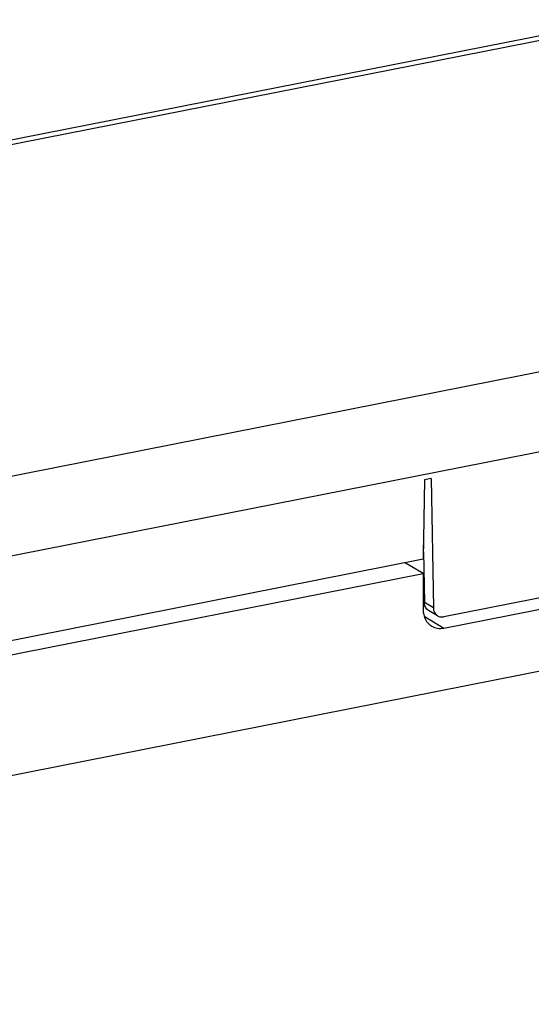
# Model space of a CAD drawing. Units: millimetres. Extents: x 0 to 420, y 0 to 297.
# Drawn here: x 350 to 371, y 151 to 192 of the extents above; entities that cross this region are included whole.
import ezdxf

# ---------------------------------------------------------------- set-up
doc = ezdxf.new("R2010")
doc.units = ezdxf.units.MM
doc.header["$LTSCALE"] = 23.1
doc.layers.add('KLAPPFENSTERDXF_CONTINUOUS_LINE', color=7, linetype='CONTINUOUS')

msp = doc.modelspace()

# ---------------------------------------------------------------- linework, layer by layer
at = {"layer": 'KLAPPFENSTERDXF_CONTINUOUS_LINE', "color": 7, "linetype": 'Continuous'}
for p, q in [((374.93094, 191.92469), (281.83321, 173.5411)), ((366.72186, 172.71057), (366.66895, 169.4112)), ((367.00748, 172.76697), (366.72186, 172.71057)), ((367.00748, 172.76697), (367.09453, 167.37273)), ((383.99695, 170.24873), (367.52748, 166.99658)), ((366.68539, 169.71065), (366.67826, 169.99215)), ((367.53497, 166.52821), (383.98946, 169.7774)), ((328.56383, 161.88676), (366.66895, 169.4112)), ((366.68539, 169.71065), (366.71953, 167.59488)), ((366.66895, 168.8004), (365.89565, 169.2585)), ((328.56383, 161.27596), (366.66895, 168.8004)), ((366.66895, 168.8004), (366.66895, 167.29689)), ((366.66895, 167.44326), (366.74645, 167.45856)), ((367.27264, 167.03624), (366.89764, 167.25839)), ((301.06752, 150.81903), (381.32643, 166.66739))]:
    msp.add_line(p, q, dxfattribs=at)
at = {"layer": 'KLAPPFENSTERDXF_CONTINUOUS_LINE', "color": 9, "linetype": 'Continuous'}
for p, q in [((375.41525, 191.82128), (282.31752, 173.4377)), ((299.81752, 163.07076), (392.91525, 181.45434)), ((301.06752, 159.98103), (394.16525, 178.36462)), ((367.09453, 167.37273), (366.71953, 167.59488)), ((366.711, 167.01633), (367.53497, 166.52821))]:
    msp.add_line(p, q, dxfattribs=at)
at = {"layer": 'KLAPPFENSTERDXF_CONTINUOUS_LINE', "color": 7, "linetype": 'Continuous'}
for points, knots in [([(366.89764, 167.25839), (366.87065, 167.27438), (366.82038, 167.31487), (366.76386, 167.39522), (366.72843, 167.49078), (366.7201, 167.55969), (366.71953, 167.59488)], [0, 0, 0, 0, 0.23713733, 0.48032806, 0.73399577, 1, 1, 1, 1]), ([(367.09453, 167.37273), (367.0951, 167.33755), (367.10343, 167.26863), (367.13886, 167.17307), (367.19538, 167.09272), (367.24565, 167.05223), (367.27264, 167.03624)], [0, 0, 0, 0, 0.26600423, 0.51967194, 0.76286267, 1, 1, 1, 1]), ([(366.66895, 167.29689), (366.66895, 167.15742), (366.72398, 166.8835), (366.91497, 166.67293), (367.02531, 166.60753)], [0, 0, 0, 0, 0.52093319, 1, 1, 1, 1]), ([(367.27264, 167.03624), (367.29101, 167.02536), (367.3302, 167.00702), (367.39366, 166.9911), (367.46035, 166.98703), (367.50516, 166.99217), (367.52748, 166.99658)], [0, 0, 0, 0, 0.24311825, 0.48921384, 0.74087406, 1, 1, 1, 1]), ([(367.02531, 166.60753), (367.09887, 166.56392), (367.26852, 166.50424), (367.44731, 166.5109), (367.53497, 166.52821)], [0, 0, 0, 0, 0.48903078, 1, 1, 1, 1])]:
    msp.add_open_spline(points, degree=3, knots=knots, dxfattribs=at)

doc.saveas('drawing.dxf')
